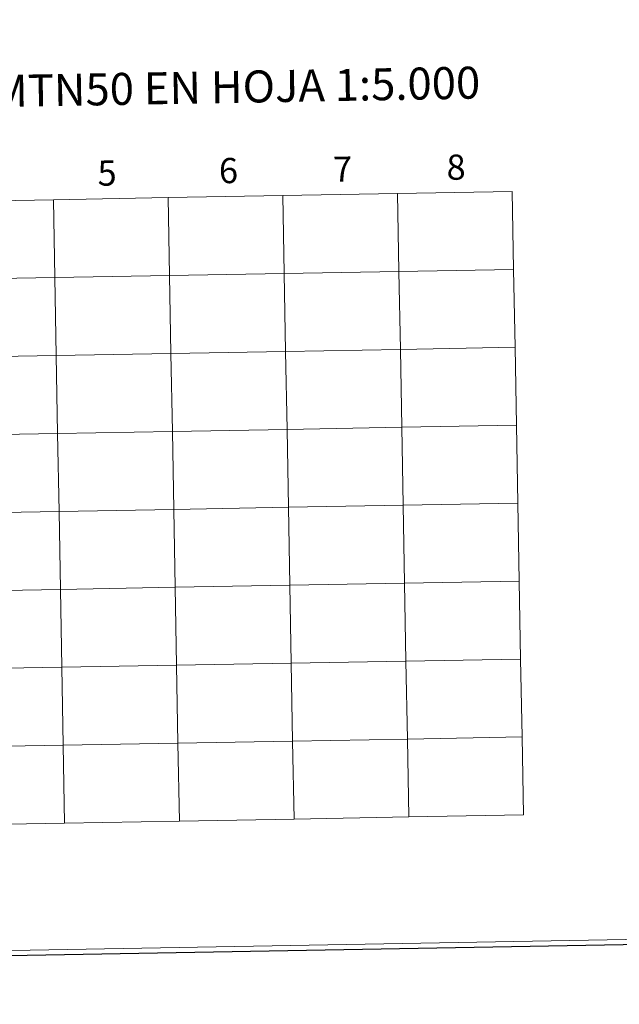
# Model space of a CAD drawing. Extents: x 619280 to 623792, y 787127 to 790181.
# Drawn here: x 620302 to 620517, y 787127 to 787479 of the extents above; entities that cross this region are included whole.
import ezdxf
from ezdxf.enums import TextEntityAlignment as Align

# ---------------------------------------------------------------- set-up
doc = ezdxf.new("R2010")
doc.units = 0
doc.header["$MEASUREMENT"] = 0
doc.layers.add('Nivel 63', color=7, linetype='Continuous')
doc.styles.add('Style-font002', font='font002.shx')

msp = doc.modelspace()

# ---------------------------------------------------------------- linework, layer by layer
at = {"layer": 'Nivel 63', "color": 7, "linetype": 'Continuous', "lineweight": 0, "elevation": -0.25, "flags": 128}
for points in [[(620441.325, 787194.459), (620440.826, 787222.319), (620399.846, 787221.584), (620400.346, 787193.725)], [(620482.304, 787195.194), (620481.805, 787223.053), (620440.826, 787222.319), (620441.325, 787194.459)], [(620318.387, 787192.256), (620317.887, 787220.115), (620276.908, 787219.381), (620277.407, 787191.521)], [(620359.366, 787192.99), (620358.867, 787220.85), (620317.887, 787220.115), (620318.387, 787192.256)], [(620400.346, 787193.725), (620399.846, 787221.584), (620358.867, 787220.85), (620359.366, 787192.99)], [(620400.346, 787193.725), (620441.325, 787194.459)], [(620441.325, 787194.459), (620482.304, 787195.194)], [(620277.407, 787191.521), (620318.387, 787192.256)], [(620318.387, 787192.256), (620359.366, 787192.99)], [(620359.366, 787192.99), (620400.346, 787193.725)]]:
    msp.add_lwpolyline(points, dxfattribs=at)
at = {"layer": 'Nivel 63', "color": 7, "linetype": 'Continuous', "lineweight": 30}
msp.add_3dface([(619333.371, 787127.487), (619280.144, 790101.022), (623738.423, 790180.862), (623791.65, 787207.327)], dxfattribs=at)
at = {"layer": 'Nivel 63', "color": 7, "linetype": 'Continuous', "lineweight": 0}
for points in [[(619335.371, 787129.487, -0.25), (623789.65, 787209.327, -0.25), (623736.423, 790178.862, -0.25), (619282.144, 790099.022, -0.25)], [(620355.371, 787415.867, -0.25), (620314.392, 787415.132, -0.25), (620314.891, 787387.272, -0.25), (620355.871, 787388.007, -0.25)], [(620396.351, 787416.601, -0.25), (620355.371, 787415.867, -0.25), (620355.871, 787388.007, -0.25), (620396.85, 787388.742, -0.25)], [(620437.33, 787417.336, -0.25), (620396.351, 787416.601, -0.25), (620396.85, 787388.742, -0.25), (620437.83, 787389.476, -0.25)], [(620478.31, 787418.07, -0.25), (620437.33, 787417.336, -0.25), (620437.83, 787389.476, -0.25), (620478.809, 787390.211, -0.25)], [(620314.392, 787415.132, -0.25), (620273.412, 787414.397, -0.25), (620273.912, 787386.538, -0.25), (620314.891, 787387.272, -0.25)], [(620355.871, 787388.007, -0.25), (620314.891, 787387.272, -0.25), (620315.391, 787359.413, -0.25), (620356.37, 787360.147, -0.25)], [(620396.85, 787388.742, -0.25), (620355.871, 787388.007, -0.25), (620356.37, 787360.147, -0.25), (620397.349, 787360.882, -0.25)], [(620437.83, 787389.476, -0.25), (620396.85, 787388.742, -0.25), (620397.349, 787360.882, -0.25), (620438.329, 787361.617, -0.25)], [(620478.809, 787390.211, -0.25), (620437.83, 787389.476, -0.25), (620438.329, 787361.617, -0.25), (620479.308, 787362.351, -0.25)], [(620314.891, 787387.272, -0.25), (620273.912, 787386.538, -0.25), (620274.411, 787358.678, -0.25), (620315.391, 787359.413, -0.25)], [(620315.391, 787359.413, -0.25), (620274.411, 787358.678, -0.25), (620274.911, 787330.819, -0.25), (620315.89, 787331.553, -0.25)], [(620356.37, 787360.147, -0.25), (620315.391, 787359.413, -0.25), (620315.89, 787331.553, -0.25), (620356.869, 787332.288, -0.25)], [(620397.349, 787360.882, -0.25), (620356.37, 787360.147, -0.25), (620356.869, 787332.288, -0.25), (620397.849, 787333.023, -0.25)], [(620438.329, 787361.617, -0.25), (620397.349, 787360.882, -0.25), (620397.849, 787333.023, -0.25), (620438.828, 787333.757, -0.25)], [(620479.308, 787362.351, -0.25), (620438.329, 787361.617, -0.25), (620438.828, 787333.757, -0.25), (620479.808, 787334.492, -0.25)], [(620315.89, 787331.553, -0.25), (620274.911, 787330.819, -0.25), (620275.41, 787302.959, -0.25), (620316.389, 787303.694, -0.25)], [(620356.869, 787332.288, -0.25), (620315.89, 787331.553, -0.25), (620316.389, 787303.694, -0.25), (620357.369, 787304.428, -0.25)], [(620397.849, 787333.023, -0.25), (620356.869, 787332.288, -0.25), (620357.369, 787304.428, -0.25), (620398.348, 787305.163, -0.25)], [(620438.828, 787333.757, -0.25), (620397.849, 787333.023, -0.25), (620398.348, 787305.163, -0.25), (620439.328, 787305.898, -0.25)], [(620479.808, 787334.492, -0.25), (620438.828, 787333.757, -0.25), (620439.328, 787305.898, -0.25), (620480.307, 787306.632, -0.25)], [(620480.307, 787306.632, -0.25), (620439.328, 787305.898, -0.25), (620439.827, 787278.038, -0.25), (620480.806, 787278.773, -0.25)], [(620316.389, 787303.694, -0.25), (620275.41, 787302.959, -0.25), (620275.909, 787275.1, -0.25), (620316.889, 787275.834, -0.25)], [(620357.369, 787304.428, -0.25), (620316.389, 787303.694, -0.25), (620316.889, 787275.834, -0.25), (620357.868, 787276.569, -0.25)], [(620398.348, 787305.163, -0.25), (620357.369, 787304.428, -0.25), (620357.868, 787276.569, -0.25), (620398.848, 787277.303, -0.25)], [(620439.328, 787305.898, -0.25), (620398.348, 787305.163, -0.25), (620398.848, 787277.303, -0.25), (620439.827, 787278.038, -0.25)], [(620480.806, 787278.773, -0.25), (620439.827, 787278.038, -0.25), (620440.326, 787250.178, -0.25), (620481.306, 787250.913, -0.25)], [(620316.889, 787275.834, -0.25), (620275.909, 787275.1, -0.25), (620276.409, 787247.24, -0.25), (620317.388, 787247.975, -0.25)], [(620357.868, 787276.569, -0.25), (620316.889, 787275.834, -0.25), (620317.388, 787247.975, -0.25), (620358.368, 787248.709, -0.25)], [(620398.848, 787277.303, -0.25), (620357.868, 787276.569, -0.25), (620358.368, 787248.709, -0.25), (620399.347, 787249.444, -0.25)], [(620439.827, 787278.038, -0.25), (620398.848, 787277.303, -0.25), (620399.347, 787249.444, -0.25), (620440.326, 787250.178, -0.25)], [(620481.306, 787250.913, -0.25), (620440.326, 787250.178, -0.25), (620440.826, 787222.319, -0.25), (620481.805, 787223.053, -0.25)], [(620317.388, 787247.975, -0.25), (620276.409, 787247.24, -0.25), (620276.908, 787219.381, -0.25), (620317.887, 787220.115, -0.25)], [(620358.368, 787248.709, -0.25), (620317.388, 787247.975, -0.25), (620317.887, 787220.115, -0.25), (620358.867, 787220.85, -0.25)], [(620399.347, 787249.444, -0.25), (620358.368, 787248.709, -0.25), (620358.867, 787220.85, -0.25), (620399.846, 787221.584, -0.25)], [(620440.326, 787250.178, -0.25), (620399.347, 787249.444, -0.25), (620399.846, 787221.584, -0.25), (620440.826, 787222.319, -0.25)], [(620440.826, 787222.319, -0.25), (620399.846, 787221.584, -0.25), (620400.346, 787193.725, -0.25), (620441.325, 787194.459, -0.25)], [(620481.805, 787223.053, -0.25), (620440.826, 787222.319, -0.25), (620441.325, 787194.459, -0.25), (620482.304, 787195.194, -0.25)], [(620317.887, 787220.115, -0.25), (620276.908, 787219.381, -0.25), (620277.407, 787191.521, -0.25), (620318.387, 787192.256, -0.25)], [(620358.867, 787220.85, -0.25), (620317.887, 787220.115, -0.25), (620318.387, 787192.256, -0.25), (620359.366, 787192.99, -0.25)], [(620399.846, 787221.584, -0.25), (620358.867, 787220.85, -0.25), (620359.366, 787192.99, -0.25), (620400.346, 787193.725, -0.25)]]:
    msp.add_3dface(points, dxfattribs=at)

# ---------------------------------------------------------------- texts
at = {"layer": 'Nivel 63', "color": 7, "linetype": 'Continuous', "lineweight": 0, "style": 'Style-font002'}
for s, height, p in [('DIVISI%%211N DEL MTN50 EN HOJA 1:5.000', 11.43898, (620307.627, 787454.171, -0.25)), ('6', 9, (620376.908, 787425.536, -0.25)), ('7', 9, (620417.677, 787426.031, -0.25)), ('8', 9, (620458.235, 787426.757, -0.25)), ('5', 9, (620333.545, 787424.655, -0.25))]:
    msp.add_text(s, height=height, rotation=1.02688, dxfattribs=at).set_placement(p, align=Align.MIDDLE_CENTER)

doc.saveas('drawing.dxf')
